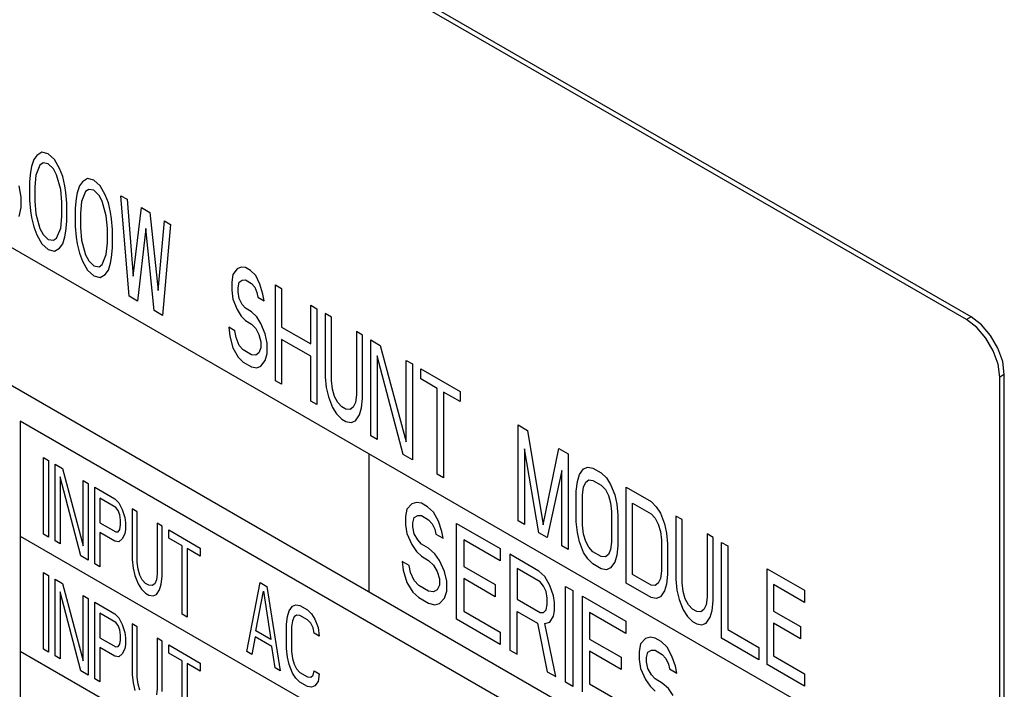
# Model space of a CAD drawing. Extents: x 0 to 34, y 0 to 22.
# Drawn here: x 2.5 to 3, y 12.8 to 13.2 of the extents above; entities that cross this region are included whole.
import ezdxf

# ---------------------------------------------------------------- set-up
doc = ezdxf.new("R2010")
doc.units = 0
doc.header["$LTSCALE"] = 1.87
doc.header["$MEASUREMENT"] = 0
doc.layers.get('0').update_dxf_attribs({"color": 250, "linetype": 'CONTINUOUS'})

msp = doc.modelspace()

# ---------------------------------------------------------------- linework, layer by layer
at = {"color": 0, "linetype": 'Continuous'}
for p, q in [((2.98687, 13.0187), (1.96156, 13.61064)), ((2.98934, 13.02012), (1.96403, 13.61207)), ((2.96919, 12.77374), (1.97924, 13.34528)), ((1.97924, 13.2718), (2.96919, 12.70026)), ((2.49189, 13.1062), (2.49023, 13.1039)), ((2.49465, 13.10786), (2.49189, 13.1062)), ((2.49797, 13.10704), (2.49465, 13.10786)), ((2.50128, 13.10404), (2.49797, 13.10704)), ((2.49023, 13.1039), (2.48913, 13.1002)), ((2.49355, 13.1009), (2.49134, 13.09566)), ((2.49521, 13.10212), (2.49355, 13.1009)), ((2.49797, 13.10161), (2.49521, 13.10212)), ((2.50073, 13.09893), (2.49797, 13.10161)), ((2.50404, 13.09919), (2.50128, 13.10404)), ((2.48858, 13.09726), (2.48802, 13.09215)), ((2.48913, 13.1002), (2.48858, 13.09726)), ((2.49134, 13.09566), (2.49079, 13.08947)), ((2.50239, 13.0958), (2.50073, 13.09893)), ((2.5046, 13.08801), (2.50239, 13.0958)), ((2.5057, 13.09497), (2.50404, 13.09919)), ((2.48802, 13.09215), (2.48802, 13.08238)), ((2.50681, 13.08999), (2.5057, 13.09497)), ((2.5162, 13.09217), (2.51454, 13.08987)), ((2.51896, 13.09383), (2.5162, 13.09217)), ((2.52227, 13.093), (2.51896, 13.09383)), ((2.52559, 13.09), (2.52227, 13.093)), ((2.4836, 13.08384), (2.4825, 13.08991)), ((2.49079, 13.08947), (2.49079, 13.08187)), ((2.50515, 13.08117), (2.5046, 13.08801)), ((2.50736, 13.08641), (2.50681, 13.08999)), ((2.50791, 13.08067), (2.50736, 13.08641)), ((2.51344, 13.08616), (2.51288, 13.08322)), ((2.51454, 13.08987), (2.51344, 13.08616)), ((2.51785, 13.08687), (2.51565, 13.08163)), ((2.51951, 13.08808), (2.51785, 13.08687)), ((2.52227, 13.08757), (2.51951, 13.08808)), ((2.52504, 13.08489), (2.52227, 13.08757)), ((2.52835, 13.08515), (2.52559, 13.09)), ((2.53001, 13.08094), (2.52835, 13.08515)), ((2.4836, 13.07841), (2.4836, 13.08384)), ((2.48802, 13.08238), (2.48858, 13.07663)), ((2.49079, 13.08187), (2.49134, 13.07503)), ((2.50515, 13.07357), (2.50515, 13.08117)), ((2.50791, 13.07089), (2.50791, 13.08067)), ((2.51288, 13.08322), (2.51233, 13.07811)), ((2.51565, 13.08163), (2.51509, 13.07543)), ((2.52669, 13.08177), (2.52504, 13.08489)), ((2.5289, 13.07398), (2.52669, 13.08177)), ((2.53111, 13.07596), (2.53001, 13.08094)), ((2.53664, 13.08471), (2.53995, 13.0828)), ((2.54106, 13.03113), (2.53664, 13.08471)), ((2.53995, 13.0828), (2.54327, 13.0418)), ((2.4825, 13.07362), (2.4836, 13.07841)), ((2.48858, 13.07663), (2.48913, 13.07305)), ((2.49134, 13.07503), (2.49355, 13.06724)), ((2.51233, 13.07811), (2.51233, 13.06834)), ((2.51509, 13.07543), (2.51509, 13.06783)), ((2.53167, 13.07238), (2.53111, 13.07596)), ((2.54327, 13.0418), (2.54769, 13.07833)), ((2.54769, 13.07833), (2.55211, 13.07578)), ((2.55211, 13.07578), (2.55653, 13.03414)), ((2.48913, 13.07305), (2.49023, 13.06807)), ((2.5046, 13.06738), (2.50515, 13.07357)), ((2.50736, 13.06578), (2.50791, 13.07089)), ((2.52946, 13.06714), (2.5289, 13.07398)), ((2.53222, 13.06663), (2.53167, 13.07238)), ((2.55653, 13.03414), (2.55984, 13.07132)), ((2.55984, 13.07132), (2.56315, 13.0694)), ((2.49023, 13.06807), (2.49189, 13.06386)), ((2.49355, 13.06724), (2.49521, 13.06411)), ((2.50239, 13.06214), (2.5046, 13.06738)), ((2.50681, 13.06285), (2.50736, 13.06578)), ((2.51233, 13.06834), (2.51288, 13.06259)), ((2.51509, 13.06783), (2.51565, 13.061)), ((2.52946, 13.05954), (2.52946, 13.06714)), ((2.53222, 13.05686), (2.53222, 13.06663)), ((2.5499, 13.06728), (2.54548, 13.02858)), ((2.55432, 13.02347), (2.5499, 13.06728)), ((2.56315, 13.0694), (2.55873, 13.02092)), ((2.49189, 13.06386), (2.49465, 13.059)), ((2.49465, 13.059), (2.49797, 13.05601)), ((2.49521, 13.06411), (2.49797, 13.06143)), ((2.49797, 13.06143), (2.50073, 13.06093)), ((2.50073, 13.06093), (2.50239, 13.06214)), ((2.50404, 13.05684), (2.5057, 13.05914)), ((2.5057, 13.05914), (2.50681, 13.06285)), ((2.51288, 13.06259), (2.51344, 13.05902)), ((2.51344, 13.05902), (2.51454, 13.05404)), ((2.51565, 13.061), (2.51785, 13.05321)), ((2.5289, 13.05335), (2.52946, 13.05954)), ((2.49797, 13.05601), (2.50128, 13.05518)), ((2.50128, 13.05518), (2.50404, 13.05684)), ((2.51454, 13.05404), (2.5162, 13.04982)), ((2.53167, 13.05175), (2.53222, 13.05686)), ((2.5162, 13.04982), (2.51896, 13.04497)), ((2.51785, 13.05321), (2.51951, 13.05008)), ((2.51951, 13.05008), (2.52227, 13.0474)), ((2.52669, 13.04811), (2.5289, 13.05335)), ((2.53001, 13.04511), (2.53111, 13.04881)), ((2.53111, 13.04881), (2.53167, 13.05175)), ((2.51896, 13.04497), (2.52227, 13.04197)), ((2.52227, 13.0474), (2.52504, 13.04689)), ((2.52504, 13.04689), (2.52669, 13.04811)), ((2.52835, 13.04281), (2.53001, 13.04511)), ((2.59851, 13.04573), (2.5963, 13.04267)), ((2.60072, 13.04663), (2.59851, 13.04573)), ((2.60293, 13.04644), (2.60072, 13.04663)), ((2.60569, 13.04484), (2.60293, 13.04644)), ((2.60845, 13.04216), (2.60569, 13.04484)), ((2.52227, 13.04197), (2.52559, 13.04114)), ((2.52559, 13.04114), (2.52835, 13.04281)), ((2.5963, 13.04267), (2.59575, 13.03864)), ((2.59575, 13.03864), (2.59575, 13.0343)), ((2.59906, 13.03564), (2.59961, 13.03858)), ((2.59961, 13.03858), (2.60127, 13.03979)), ((2.60127, 13.03979), (2.60293, 13.03992)), ((2.60293, 13.03992), (2.60624, 13.03801)), ((2.60624, 13.03801), (2.6079, 13.03597)), ((2.61066, 13.03763), (2.60845, 13.04216)), ((2.59575, 13.0343), (2.5963, 13.02964)), ((2.59906, 13.03347), (2.59906, 13.03564)), ((2.59961, 13.02989), (2.59906, 13.03347)), ((2.6079, 13.03597), (2.60901, 13.03316)), ((2.60901, 13.03316), (2.60956, 13.03067)), ((2.61232, 13.03233), (2.61066, 13.03763)), ((2.61895, 13.03719), (2.62226, 13.03528)), ((2.61895, 12.98616), (2.61895, 13.03719)), ((2.62226, 13.03528), (2.62226, 13.01465)), ((2.54548, 13.02858), (2.54106, 13.03113)), ((2.5963, 13.02964), (2.59851, 13.02402)), ((2.60127, 13.02677), (2.59961, 13.02989)), ((2.60956, 13.03067), (2.61287, 13.02875)), ((2.61287, 13.02875), (2.61232, 13.03233)), ((2.55873, 13.02092), (2.55432, 13.02347)), ((2.59851, 13.02402), (2.60072, 13.02057)), ((2.60293, 13.02472), (2.60127, 13.02677)), ((2.60624, 13.02281), (2.60293, 13.02472)), ((2.60901, 13.02013), (2.60624, 13.02281)), ((2.63773, 13.02635), (2.64105, 13.02443)), ((2.63773, 13.00572), (2.63773, 13.02635)), ((2.64105, 13.02443), (2.64105, 12.9734)), ((2.60072, 13.02057), (2.60293, 13.01821)), ((2.60293, 13.01821), (2.60624, 13.01629)), ((2.61122, 13.01668), (2.60901, 13.02013)), ((2.64878, 13.01997), (2.64547, 13.02188)), ((2.64547, 13.02188), (2.64547, 12.98822)), ((2.64878, 12.98631), (2.64878, 13.01997)), ((2.98934, 13.02012), (2.98687, 13.0187)), ((2.99233, 13.01454), (2.98687, 13.0187)), ((2.99481, 13.01597), (2.98934, 13.02012)), ((2.5974, 13.01271), (2.59409, 13.01463)), ((2.59409, 13.01463), (2.59464, 13.00996)), ((2.59796, 13.00914), (2.5974, 13.01271)), ((2.60624, 13.01629), (2.60845, 13.01393)), ((2.60845, 13.01393), (2.61011, 13.0108)), ((2.61343, 13.01106), (2.61122, 13.01668)), ((2.62226, 13.01465), (2.63773, 13.00572)), ((2.66535, 13.0104), (2.66204, 13.01231)), ((2.66204, 13.01231), (2.66204, 12.97865)), ((2.99726, 13.0088), (2.99233, 13.01454)), ((2.99973, 13.01023), (2.99481, 13.01597)), ((2.59464, 13.00996), (2.5963, 13.00358)), ((2.59961, 13.00492), (2.59796, 13.00914)), ((2.61011, 13.0108), (2.61122, 13.00691)), ((2.61122, 13.00691), (2.61122, 13.00365)), ((2.61453, 13.00608), (2.61343, 13.01106)), ((2.63773, 12.9992), (2.62226, 13.00813)), ((2.62226, 13.00813), (2.62226, 12.98424)), ((2.66535, 12.97674), (2.66535, 13.0104)), ((2.66977, 13.00785), (2.67474, 13.00498)), ((2.66977, 12.95682), (2.66977, 13.00785)), ((3.00117, 13.00202), (2.99726, 13.0088)), ((3.00364, 13.00345), (2.99973, 13.01023)), ((2.5963, 13.00358), (2.59906, 12.99873)), ((2.60182, 13.00256), (2.59961, 13.00492)), ((2.60624, 13.00001), (2.60182, 13.00256)), ((2.61122, 13.00365), (2.61011, 13.00103)), ((2.61453, 13.00065), (2.61453, 13.00608)), ((2.67474, 13.00498), (2.68856, 12.95357)), ((3.00368, 12.99488), (3.00117, 13.00202)), ((3.00615, 12.99631), (3.00364, 13.00345)), ((2.59906, 12.99873), (2.60182, 12.99604)), ((2.60182, 12.99604), (2.60624, 12.99349)), ((2.60845, 12.99982), (2.60624, 13.00001)), ((2.61011, 13.00103), (2.60845, 12.99982)), ((2.61122, 12.99388), (2.61343, 12.99695)), ((2.61343, 12.99695), (2.61453, 13.00065)), ((2.63773, 12.97531), (2.63773, 12.9992)), ((2.6869, 12.94693), (2.67309, 12.99942)), ((2.67309, 12.99942), (2.67309, 12.9549)), ((2.68856, 12.997), (2.69187, 12.99509)), ((2.68856, 12.95357), (2.68856, 12.997)), ((3.00702, 12.98951), (3.00615, 12.99631)), ((2.60624, 12.99349), (2.60901, 12.99298)), ((2.60901, 12.99298), (2.61122, 12.99388)), ((2.69187, 12.99509), (2.69187, 12.94406)), ((2.69629, 12.99254), (2.71728, 12.98042)), ((2.69629, 12.98711), (2.69629, 12.99254)), ((3.00455, 12.98808), (3.00368, 12.99488)), ((2.62226, 12.98424), (2.61895, 12.98616)), ((2.64547, 12.98822), (2.64602, 12.98247)), ((2.64933, 12.98165), (2.64878, 12.98631)), ((2.70513, 12.98201), (2.69629, 12.98711)), ((3.00702, 12.98951), (3.00455, 12.98808)), ((3.00455, 12.2124), (3.00455, 12.98808)), ((3.00702, 12.21383), (3.00702, 12.98951)), ((2.64602, 12.98247), (2.64712, 12.97749)), ((2.65044, 12.97775), (2.64933, 12.98165)), ((2.70513, 12.9364), (2.70513, 12.98201)), ((2.71728, 12.98042), (2.71728, 12.97499)), ((2.64105, 12.9734), (2.63773, 12.97531)), ((2.64712, 12.97749), (2.64933, 12.97187)), ((2.6521, 12.97462), (2.65044, 12.97775)), ((2.66204, 12.97865), (2.66149, 12.97463)), ((2.6648, 12.97163), (2.66535, 12.97674)), ((2.71728, 12.97499), (2.70844, 12.98009)), ((2.70844, 12.98009), (2.70844, 12.93449)), ((2.64933, 12.97187), (2.65154, 12.96843)), ((2.65431, 12.97226), (2.6521, 12.97462)), ((2.65651, 12.97098), (2.65431, 12.97226)), ((2.65872, 12.97079), (2.65651, 12.97098)), ((2.66038, 12.97201), (2.65872, 12.97079)), ((2.66149, 12.97463), (2.66038, 12.97201)), ((2.6637, 12.96792), (2.6648, 12.97163)), ((2.97803, 12.67883), (2.48305, 12.9646)), ((2.48305, 12.9646), (2.48305, 12.63799)), ((2.65154, 12.96843), (2.65431, 12.96575)), ((2.65431, 12.96575), (2.65651, 12.96447)), ((2.65928, 12.96396), (2.66149, 12.96486)), ((2.66149, 12.96486), (2.6637, 12.96792)), ((2.65651, 12.96447), (2.65928, 12.96396)), ((2.74822, 12.96256), (2.75319, 12.95969)), ((2.74822, 12.91153), (2.74822, 12.96256)), ((2.75319, 12.95969), (2.76148, 12.9093)), ((2.67309, 12.9549), (2.66977, 12.95682)), ((2.75927, 12.90515), (2.75153, 12.94979)), ((2.75153, 12.94979), (2.75153, 12.90961)), ((2.76148, 12.9093), (2.76976, 12.95012)), ((2.76976, 12.95012), (2.77473, 12.94725)), ((2.49543, 12.9452), (2.49808, 12.94367)), ((2.49543, 12.90438), (2.49543, 12.9452)), ((2.49808, 12.94367), (2.49808, 12.90285)), ((2.66867, 12.94725), (2.66867, 12.87376)), ((2.69187, 12.94406), (2.6869, 12.94693)), ((2.77473, 12.94725), (2.77473, 12.89622)), ((2.50161, 12.94163), (2.50559, 12.93933)), ((2.50161, 12.90081), (2.50161, 12.94163)), ((2.50559, 12.93933), (2.51664, 12.89821)), ((2.78081, 12.93614), (2.78302, 12.93921)), ((2.78302, 12.93921), (2.78523, 12.9401)), ((2.78523, 12.9401), (2.78799, 12.93959)), ((2.78799, 12.93959), (2.79241, 12.93704)), ((2.51531, 12.8929), (2.50427, 12.93489)), ((2.50427, 12.93489), (2.50427, 12.89928)), ((2.70844, 12.93449), (2.70513, 12.9364)), ((2.77142, 12.9383), (2.76369, 12.9026)), ((2.77142, 12.89813), (2.77142, 12.9383)), ((2.77971, 12.93243), (2.78081, 12.93614)), ((2.78413, 12.93205), (2.78578, 12.93327)), ((2.78578, 12.93327), (2.78799, 12.93308)), ((2.79241, 12.93704), (2.79517, 12.93436)), ((2.79517, 12.93436), (2.79738, 12.93091)), ((2.51664, 12.93296), (2.51929, 12.93143)), ((2.51664, 12.89821), (2.51664, 12.93296)), ((2.51929, 12.93143), (2.51929, 12.8906)), ((2.52283, 12.92938), (2.53343, 12.92326)), ((2.52283, 12.88856), (2.52283, 12.92938)), ((2.77915, 12.92732), (2.77971, 12.93243)), ((2.78247, 12.92541), (2.78302, 12.92944)), ((2.78302, 12.92944), (2.78413, 12.93205)), ((2.78799, 12.93308), (2.79241, 12.93053)), ((2.79241, 12.93053), (2.79462, 12.92817)), ((2.79462, 12.92817), (2.79628, 12.92504)), ((2.79738, 12.93091), (2.79959, 12.9253)), ((2.80567, 12.92939), (2.81893, 12.92173)), ((2.80567, 12.87836), (2.80567, 12.92939)), ((2.53388, 12.91866), (2.52548, 12.92351)), ((2.52548, 12.92351), (2.52548, 12.91048)), ((2.53343, 12.92326), (2.53564, 12.92112)), ((2.77915, 12.91104), (2.77915, 12.92732)), ((2.78247, 12.90912), (2.78247, 12.92541)), ((2.79628, 12.92504), (2.79738, 12.92114)), ((2.79959, 12.9253), (2.8007, 12.92032)), ((2.5352, 12.91703), (2.53388, 12.91866)), ((2.53564, 12.92112), (2.53741, 12.91749)), ((2.53741, 12.91749), (2.53874, 12.91325)), ((2.54537, 12.91637), (2.54271, 12.9179)), ((2.54271, 12.9179), (2.54271, 12.89097)), ((2.68892, 12.91775), (2.68828, 12.91377)), ((2.6915, 12.9206), (2.68892, 12.91775)), ((2.69408, 12.92128), (2.6915, 12.9206)), ((2.69666, 12.92088), (2.69408, 12.92128)), ((2.69988, 12.91902), (2.69666, 12.92088)), ((2.7031, 12.91607), (2.69988, 12.91902)), ((2.79738, 12.92114), (2.79794, 12.91648)), ((2.8007, 12.92032), (2.80125, 12.91457)), ((2.80899, 12.92096), (2.81893, 12.91522)), ((2.80899, 12.88296), (2.80899, 12.92096)), ((2.81893, 12.92173), (2.82169, 12.91905)), ((2.82169, 12.91905), (2.8239, 12.91561)), ((2.53609, 12.91478), (2.5352, 12.91703)), ((2.53653, 12.91192), (2.53609, 12.91478)), ((2.53874, 12.91325), (2.53918, 12.91039)), ((2.54537, 12.88944), (2.54537, 12.91637)), ((2.68828, 12.91377), (2.68828, 12.90943)), ((2.69215, 12.91046), (2.69279, 12.91334)), ((2.69279, 12.91334), (2.69472, 12.9144)), ((2.69472, 12.9144), (2.69666, 12.91437)), ((2.69666, 12.91437), (2.70052, 12.91213)), ((2.70568, 12.91133), (2.7031, 12.91607)), ((2.79794, 12.91648), (2.79794, 12.90019)), ((2.80125, 12.91457), (2.80125, 12.89828)), ((2.81893, 12.91522), (2.82114, 12.91286)), ((2.82114, 12.91286), (2.8228, 12.90973)), ((2.8239, 12.91561), (2.82611, 12.90999)), ((2.8355, 12.91217), (2.83219, 12.91408)), ((2.83219, 12.91408), (2.83219, 12.88042)), ((2.8355, 12.87851), (2.8355, 12.91217)), ((2.52548, 12.91048), (2.53388, 12.90563)), ((2.5352, 12.90574), (2.53609, 12.90696)), ((2.53609, 12.90696), (2.53653, 12.90931)), ((2.53653, 12.90931), (2.53653, 12.91192)), ((2.53918, 12.90691), (2.53874, 12.90456)), ((2.53918, 12.91039), (2.53918, 12.90691)), ((2.55862, 12.90872), (2.55597, 12.91025)), ((2.55597, 12.91025), (2.55597, 12.88332)), ((2.55862, 12.88179), (2.55862, 12.90872)), ((2.68828, 12.90943), (2.68892, 12.90472)), ((2.69215, 12.90829), (2.69215, 12.91046)), ((2.69279, 12.90466), (2.69215, 12.90829)), ((2.70052, 12.91213), (2.70246, 12.90993)), ((2.70246, 12.90993), (2.70375, 12.90702)), ((2.70375, 12.90702), (2.70439, 12.90447)), ((2.70761, 12.90587), (2.70568, 12.91133)), ((2.71535, 12.91009), (2.73855, 12.8967)), ((2.71535, 12.85906), (2.71535, 12.91009)), ((2.75153, 12.90961), (2.74822, 12.91153)), ((2.77971, 12.90529), (2.77915, 12.91104)), ((2.78302, 12.90446), (2.78247, 12.90912)), ((2.8228, 12.90973), (2.8239, 12.90583)), ((2.82611, 12.90999), (2.82722, 12.90501)), ((2.48305, 12.90336), (2.97803, 12.61759)), ((2.49808, 12.90285), (2.49543, 12.90438)), ((2.53343, 12.90068), (2.52548, 12.90527)), ((2.52548, 12.90527), (2.52548, 12.88703)), ((2.53388, 12.90563), (2.5352, 12.90574)), ((2.53741, 12.90185), (2.53564, 12.90027)), ((2.53874, 12.90456), (2.53741, 12.90185)), ((2.56216, 12.90668), (2.57895, 12.89698)), ((2.56216, 12.90233), (2.56216, 12.90668)), ((2.56923, 12.89825), (2.56216, 12.90233)), ((2.68892, 12.90472), (2.6915, 12.89889)), ((2.69472, 12.90137), (2.69279, 12.90466)), ((2.70439, 12.90447), (2.70826, 12.90224)), ((2.70826, 12.90224), (2.70761, 12.90587)), ((2.76369, 12.9026), (2.75927, 12.90515)), ((2.78081, 12.90031), (2.77971, 12.90529)), ((2.78413, 12.90057), (2.78302, 12.90446)), ((2.8239, 12.90583), (2.82445, 12.90117)), ((2.82722, 12.90501), (2.82777, 12.89926)), ((2.85207, 12.9026), (2.84876, 12.90451)), ((2.84876, 12.90451), (2.84876, 12.87085)), ((2.85207, 12.86894), (2.85207, 12.9026)), ((2.50427, 12.89928), (2.50161, 12.90081)), ((2.53564, 12.90027), (2.53343, 12.90068)), ((2.56923, 12.86177), (2.56923, 12.89825)), ((2.57895, 12.89264), (2.57188, 12.89672)), ((2.57188, 12.89672), (2.57188, 12.86024)), ((2.57895, 12.89698), (2.57895, 12.89264)), ((2.6915, 12.89889), (2.69408, 12.89523)), ((2.69666, 12.89917), (2.69472, 12.90137)), ((2.70052, 12.89693), (2.69666, 12.89917)), ((2.70375, 12.89399), (2.70052, 12.89693)), ((2.73855, 12.89018), (2.71922, 12.90134)), ((2.71922, 12.90134), (2.71922, 12.88723)), ((2.73855, 12.8967), (2.73855, 12.89018)), ((2.77473, 12.89622), (2.77142, 12.89813)), ((2.78302, 12.89469), (2.78081, 12.90031)), ((2.78578, 12.89744), (2.78413, 12.90057)), ((2.78799, 12.89508), (2.78578, 12.89744)), ((2.79794, 12.90019), (2.79738, 12.89617)), ((2.80125, 12.89828), (2.8007, 12.89317)), ((2.82445, 12.90117), (2.82445, 12.88489)), ((2.82777, 12.89926), (2.82777, 12.88297)), ((2.85649, 12.90005), (2.85981, 12.89813)), ((2.85649, 12.84901), (2.85649, 12.90005)), ((2.85981, 12.89813), (2.85981, 12.85362)), ((2.51929, 12.8906), (2.51531, 12.8929)), ((2.69408, 12.89523), (2.69666, 12.89265)), ((2.69666, 12.89265), (2.70052, 12.89042)), ((2.70633, 12.89033), (2.70375, 12.89399)), ((2.75917, 12.88479), (2.74371, 12.89372)), ((2.74371, 12.89372), (2.74371, 12.84269)), ((2.78523, 12.89124), (2.78302, 12.89469)), ((2.78799, 12.88856), (2.78523, 12.89124)), ((2.79241, 12.89253), (2.78799, 12.89508)), ((2.79462, 12.89234), (2.79241, 12.89253)), ((2.79628, 12.89355), (2.79462, 12.89234)), ((2.79738, 12.89617), (2.79628, 12.89355)), ((2.8007, 12.89317), (2.79959, 12.88947)), ((2.52548, 12.88703), (2.52283, 12.88856)), ((2.54271, 12.89097), (2.54316, 12.88638)), ((2.54316, 12.88638), (2.54404, 12.88239)), ((2.54581, 12.88571), (2.54537, 12.88944)), ((2.69021, 12.88769), (2.68635, 12.88992)), ((2.68635, 12.88992), (2.68699, 12.8852)), ((2.69086, 12.88406), (2.69021, 12.88769)), ((2.70052, 12.89042), (2.7031, 12.88784)), ((2.7031, 12.88784), (2.70504, 12.88456)), ((2.7089, 12.8845), (2.70633, 12.89033)), ((2.71922, 12.88723), (2.73597, 12.87755)), ((2.75982, 12.87899), (2.74757, 12.88606)), ((2.74757, 12.88606), (2.74757, 12.86977)), ((2.79241, 12.88601), (2.78799, 12.88856)), ((2.79517, 12.8855), (2.79241, 12.88601)), ((2.79738, 12.8864), (2.79517, 12.8855)), ((2.79959, 12.88947), (2.79738, 12.8864)), ((2.8808, 12.88601), (2.90069, 12.87453)), ((2.8808, 12.83498), (2.8808, 12.88601)), ((2.49543, 12.88397), (2.49808, 12.88243)), ((2.49543, 12.84314), (2.49543, 12.88397)), ((2.49808, 12.88243), (2.49808, 12.84161)), ((2.54404, 12.88239), (2.54581, 12.8779)), ((2.54669, 12.8826), (2.54581, 12.88571)), ((2.54802, 12.8801), (2.54669, 12.8826)), ((2.55597, 12.88332), (2.55553, 12.8801)), ((2.55818, 12.8777), (2.55862, 12.88179)), ((2.68699, 12.8852), (2.68892, 12.87866)), ((2.69279, 12.87968), (2.69086, 12.88406)), ((2.70504, 12.88456), (2.70633, 12.88056)), ((2.71019, 12.87941), (2.7089, 12.8845)), ((2.73597, 12.87104), (2.71922, 12.88071)), ((2.71922, 12.88071), (2.71922, 12.86334)), ((2.7624, 12.88184), (2.75917, 12.88479)), ((2.76498, 12.8771), (2.7624, 12.88184)), ((2.81893, 12.87722), (2.80899, 12.88296)), ((2.8239, 12.88086), (2.8228, 12.87824)), ((2.82445, 12.88489), (2.8239, 12.88086)), ((2.82777, 12.88297), (2.82722, 12.87786)), ((2.50161, 12.88039), (2.50559, 12.8781)), ((2.50161, 12.83957), (2.50161, 12.88039)), ((2.50559, 12.8781), (2.51664, 12.83697)), ((2.54581, 12.8779), (2.54758, 12.87514)), ((2.54979, 12.87821), (2.54802, 12.8801)), ((2.55155, 12.87719), (2.54979, 12.87821)), ((2.55332, 12.87703), (2.55155, 12.87719)), ((2.55465, 12.87801), (2.55332, 12.87703)), ((2.55553, 12.8801), (2.55465, 12.87801)), ((2.5573, 12.87474), (2.55818, 12.8777)), ((2.6037, 12.84187), (2.61077, 12.87861)), ((2.61077, 12.87861), (2.61431, 12.87657)), ((2.61431, 12.87657), (2.62138, 12.83166)), ((2.68892, 12.87866), (2.69215, 12.87354)), ((2.69537, 12.87711), (2.69279, 12.87968)), ((2.70052, 12.87413), (2.69537, 12.87711)), ((2.70633, 12.8773), (2.70504, 12.87478)), ((2.70633, 12.88056), (2.70633, 12.8773)), ((2.71019, 12.87398), (2.71019, 12.87941)), ((2.73597, 12.87755), (2.73597, 12.87104)), ((2.76175, 12.87679), (2.75982, 12.87899)), ((2.76304, 12.87387), (2.76175, 12.87679)), ((2.76691, 12.87164), (2.76498, 12.8771)), ((2.77335, 12.8766), (2.77722, 12.87437)), ((2.77335, 12.82557), (2.77335, 12.8766)), ((2.81893, 12.8707), (2.80567, 12.87836)), ((2.82114, 12.87703), (2.81893, 12.87722)), ((2.8228, 12.87824), (2.82114, 12.87703)), ((2.82722, 12.87786), (2.82611, 12.87416)), ((2.83219, 12.88042), (2.83274, 12.87467)), ((2.83605, 12.87384), (2.8355, 12.87851)), ((2.90069, 12.86802), (2.88412, 12.87758)), ((2.88412, 12.87758), (2.88412, 12.86347)), ((2.51531, 12.83166), (2.50427, 12.87365)), ((2.50427, 12.87365), (2.50427, 12.83804)), ((2.51664, 12.87172), (2.51929, 12.87019)), ((2.51664, 12.83697), (2.51664, 12.87172)), ((2.54758, 12.87514), (2.54979, 12.87299)), ((2.54979, 12.87299), (2.55155, 12.87197)), ((2.55155, 12.87197), (2.55376, 12.87157)), ((2.55376, 12.87157), (2.55553, 12.87228)), ((2.55553, 12.87228), (2.5573, 12.87474)), ((2.60856, 12.85296), (2.61254, 12.87411)), ((2.61254, 12.87411), (2.61652, 12.84836)), ((2.69215, 12.87354), (2.69537, 12.87059)), ((2.69537, 12.87059), (2.70052, 12.86762)), ((2.7031, 12.87373), (2.70052, 12.87413)), ((2.70504, 12.87478), (2.7031, 12.87373)), ((2.70633, 12.86753), (2.7089, 12.87038)), ((2.7089, 12.87038), (2.71019, 12.87398)), ((2.76369, 12.87024), (2.76304, 12.87387)), ((2.76369, 12.86698), (2.76369, 12.87024)), ((2.76755, 12.86801), (2.76691, 12.87164)), ((2.77722, 12.87437), (2.77722, 12.82334)), ((2.78238, 12.87139), (2.80558, 12.858)), ((2.78238, 12.82036), (2.78238, 12.87139)), ((2.82169, 12.87019), (2.81893, 12.8707)), ((2.8239, 12.87109), (2.82169, 12.87019)), ((2.82611, 12.87416), (2.8239, 12.87109)), ((2.83274, 12.87467), (2.83384, 12.86969)), ((2.83716, 12.86995), (2.83605, 12.87384)), ((2.84876, 12.87085), (2.84821, 12.86683)), ((2.90069, 12.87453), (2.90069, 12.86802)), ((2.51929, 12.87019), (2.51929, 12.82936)), ((2.52283, 12.86815), (2.53343, 12.86202)), ((2.52283, 12.82732), (2.52283, 12.86815)), ((2.62624, 12.8636), (2.62801, 12.86605)), ((2.62801, 12.86605), (2.62978, 12.86677)), ((2.62978, 12.86677), (2.63199, 12.86636)), ((2.63199, 12.86636), (2.63596, 12.86407)), ((2.70052, 12.86762), (2.70375, 12.86684)), ((2.70375, 12.86684), (2.70633, 12.86753)), ((2.74757, 12.86977), (2.75982, 12.8627)), ((2.76304, 12.8641), (2.76369, 12.86698)), ((2.76755, 12.86366), (2.76755, 12.86801)), ((2.83384, 12.86969), (2.83605, 12.86407)), ((2.83882, 12.86682), (2.83716, 12.86995)), ((2.84103, 12.86446), (2.83882, 12.86682)), ((2.84821, 12.86683), (2.8471, 12.86421)), ((2.85152, 12.86383), (2.85207, 12.86894)), ((2.53388, 12.85742), (2.52548, 12.86227)), ((2.52548, 12.86227), (2.52548, 12.84924)), ((2.53343, 12.86202), (2.53564, 12.85988)), ((2.53564, 12.85988), (2.53741, 12.85625)), ((2.57188, 12.86024), (2.56923, 12.86177)), ((2.62492, 12.85655), (2.62536, 12.86063)), ((2.62536, 12.86063), (2.62624, 12.8636)), ((2.62889, 12.86033), (2.62801, 12.85823)), ((2.63022, 12.8613), (2.62889, 12.86033)), ((2.63199, 12.86115), (2.63022, 12.8613)), ((2.63596, 12.85885), (2.63199, 12.86115)), ((2.63596, 12.86407), (2.63817, 12.86192)), ((2.63817, 12.86192), (2.63994, 12.85916)), ((2.71922, 12.86334), (2.73855, 12.85218)), ((2.74757, 12.86326), (2.75853, 12.85693)), ((2.74757, 12.84045), (2.74757, 12.86326)), ((2.75982, 12.8627), (2.76175, 12.86267)), ((2.76175, 12.86267), (2.76304, 12.8641)), ((2.76498, 12.85755), (2.76691, 12.86078)), ((2.76691, 12.86078), (2.76755, 12.86366)), ((2.80558, 12.85148), (2.78624, 12.86265)), ((2.78624, 12.86265), (2.78624, 12.84853)), ((2.83605, 12.86407), (2.83826, 12.86063)), ((2.83826, 12.86063), (2.84103, 12.85794)), ((2.84324, 12.86318), (2.84103, 12.86446)), ((2.84545, 12.86299), (2.84324, 12.86318)), ((2.8471, 12.86421), (2.84545, 12.86299)), ((2.84821, 12.85706), (2.85042, 12.86012)), ((2.85042, 12.86012), (2.85152, 12.86383)), ((2.88412, 12.86347), (2.89848, 12.85518)), ((2.5352, 12.85579), (2.53388, 12.85742)), ((2.53609, 12.85354), (2.5352, 12.85579)), ((2.53741, 12.85625), (2.53874, 12.85201)), ((2.54537, 12.85513), (2.54271, 12.85666)), ((2.54271, 12.85666), (2.54271, 12.82974)), ((2.54537, 12.82821), (2.54537, 12.85513)), ((2.62492, 12.84352), (2.62492, 12.85655)), ((2.62801, 12.85823), (2.62757, 12.85502)), ((2.62757, 12.85502), (2.62757, 12.84199)), ((2.63773, 12.85696), (2.63596, 12.85885)), ((2.63906, 12.85446), (2.63773, 12.85696)), ((2.63994, 12.85916), (2.64171, 12.85467)), ((2.64171, 12.85467), (2.64215, 12.85007)), ((2.73855, 12.84566), (2.71535, 12.85906)), ((2.75853, 12.85693), (2.76369, 12.83115)), ((2.7624, 12.85687), (2.76498, 12.85755)), ((2.7682, 12.82855), (2.7624, 12.85687)), ((2.80558, 12.858), (2.80558, 12.85148)), ((2.84103, 12.85794), (2.84324, 12.85667)), ((2.84324, 12.85667), (2.846, 12.85616)), ((2.846, 12.85616), (2.84821, 12.85706)), ((2.89848, 12.84866), (2.88412, 12.85695)), ((2.88412, 12.85695), (2.88412, 12.83958)), ((2.89848, 12.85518), (2.89848, 12.84866)), ((2.52548, 12.84924), (2.53388, 12.8444)), ((2.53653, 12.85068), (2.53609, 12.85354)), ((2.53653, 12.84808), (2.53653, 12.85068)), ((2.53874, 12.85201), (2.53918, 12.84915)), ((2.60812, 12.84974), (2.60635, 12.84034)), ((2.61696, 12.84464), (2.60812, 12.84974)), ((2.61652, 12.84836), (2.60856, 12.85296)), ((2.6395, 12.8516), (2.63906, 12.85446)), ((2.64215, 12.85007), (2.6395, 12.8516)), ((2.73855, 12.85218), (2.73855, 12.84566)), ((2.81847, 12.84947), (2.81589, 12.84879)), ((2.82105, 12.84907), (2.81847, 12.84947)), ((2.85981, 12.85362), (2.87638, 12.84405)), ((2.53343, 12.83944), (2.52548, 12.84403)), ((2.52548, 12.84403), (2.52548, 12.82579)), ((2.53388, 12.8444), (2.5352, 12.8445)), ((2.5352, 12.8445), (2.53609, 12.84573)), ((2.53609, 12.84573), (2.53653, 12.84808)), ((2.53918, 12.84568), (2.53874, 12.84333)), ((2.53918, 12.84915), (2.53918, 12.84568)), ((2.55862, 12.84748), (2.55597, 12.84901)), ((2.55597, 12.84901), (2.55597, 12.82208)), ((2.55862, 12.82055), (2.55862, 12.84748)), ((2.56216, 12.84544), (2.57895, 12.83574)), ((2.56216, 12.84109), (2.56216, 12.84544)), ((2.61873, 12.83319), (2.61696, 12.84464)), ((2.78624, 12.84853), (2.803, 12.83886)), ((2.81331, 12.84593), (2.81267, 12.84196)), ((2.81589, 12.84879), (2.81331, 12.84593)), ((2.82427, 12.84721), (2.82105, 12.84907)), ((2.82749, 12.84426), (2.82427, 12.84721)), ((2.83007, 12.83951), (2.82749, 12.84426)), ((2.87638, 12.83753), (2.85649, 12.84901)), ((2.87638, 12.84405), (2.87638, 12.83753)), ((2.48305, 12.84212), (2.97803, 12.55635)), ((2.49808, 12.84161), (2.49543, 12.84314)), ((2.50427, 12.83804), (2.50161, 12.83957)), ((2.53564, 12.83903), (2.53343, 12.83944)), ((2.53741, 12.84062), (2.53564, 12.83903)), ((2.53874, 12.84333), (2.53741, 12.84062)), ((2.56923, 12.83701), (2.56216, 12.84109)), ((2.60635, 12.84034), (2.6037, 12.84187)), ((2.62536, 12.83892), (2.62492, 12.84352)), ((2.62624, 12.83493), (2.62536, 12.83892)), ((2.62757, 12.84199), (2.62801, 12.83826)), ((2.74371, 12.84269), (2.74757, 12.84045)), ((2.803, 12.83234), (2.78624, 12.84202)), ((2.78624, 12.84202), (2.78624, 12.82464)), ((2.803, 12.83886), (2.803, 12.83234)), ((2.81267, 12.84196), (2.81267, 12.83762)), ((2.81654, 12.83864), (2.81718, 12.84153)), ((2.81718, 12.84153), (2.81911, 12.84258)), ((2.81911, 12.84258), (2.82105, 12.84255)), ((2.82105, 12.84255), (2.82491, 12.84032)), ((2.82491, 12.84032), (2.82685, 12.83812)), ((2.832, 12.83406), (2.83007, 12.83951)), ((2.88412, 12.83958), (2.90069, 12.83001)), ((2.56923, 12.80053), (2.56923, 12.83701)), ((2.57895, 12.8314), (2.57188, 12.83548)), ((2.57188, 12.83548), (2.57188, 12.799)), ((2.57895, 12.83574), (2.57895, 12.8314)), ((2.62801, 12.83044), (2.62624, 12.83493)), ((2.62801, 12.83826), (2.62889, 12.83514)), ((2.62889, 12.83514), (2.63022, 12.83264)), ((2.81267, 12.83762), (2.81331, 12.8329)), ((2.81654, 12.83647), (2.81654, 12.83864)), ((2.81718, 12.83284), (2.81654, 12.83647)), ((2.82685, 12.83812), (2.82814, 12.8352)), ((2.82814, 12.8352), (2.82878, 12.83266)), ((2.83265, 12.83043), (2.832, 12.83406)), ((2.90069, 12.8235), (2.8808, 12.83498)), ((2.51929, 12.82936), (2.51531, 12.83166)), ((2.54271, 12.82974), (2.54316, 12.82514)), ((2.62138, 12.83166), (2.61873, 12.83319)), ((2.62978, 12.82768), (2.62801, 12.83044)), ((2.63022, 12.83264), (2.63199, 12.83075)), ((2.63199, 12.83075), (2.63596, 12.82845)), ((2.63596, 12.82845), (2.63773, 12.8283)), ((2.63773, 12.8283), (2.63906, 12.82927)), ((2.63906, 12.82927), (2.6395, 12.83162)), ((2.6395, 12.83162), (2.64215, 12.83009)), ((2.64215, 12.83009), (2.64171, 12.826)), ((2.76369, 12.83115), (2.7682, 12.82855)), ((2.81331, 12.8329), (2.81589, 12.82707)), ((2.81911, 12.82955), (2.81718, 12.83284)), ((2.82105, 12.82735), (2.81911, 12.82955)), ((2.82878, 12.83266), (2.83265, 12.83043)), ((2.90069, 12.83001), (2.90069, 12.8235)), ((2.52548, 12.82579), (2.52283, 12.82732)), ((2.54316, 12.82514), (2.54404, 12.82115)), ((2.54581, 12.82448), (2.54537, 12.82821)), ((2.54669, 12.82136), (2.54581, 12.82448)), ((2.63199, 12.82554), (2.62978, 12.82768)), ((2.63596, 12.82324), (2.63199, 12.82554)), ((2.63817, 12.82283), (2.63596, 12.82324)), ((2.63994, 12.82355), (2.63817, 12.82283)), ((2.64171, 12.826), (2.63994, 12.82355)), ((2.77722, 12.82334), (2.77335, 12.82557)), ((2.78624, 12.82464), (2.80558, 12.81348)), ((2.81589, 12.82707), (2.81847, 12.82341)), ((2.81847, 12.82341), (2.82105, 12.82084)), ((2.82491, 12.82512), (2.82105, 12.82735)), ((2.82814, 12.82217), (2.82491, 12.82512)), ((2.55597, 12.82208), (2.55553, 12.81886)), ((2.83071, 12.81851), (2.82814, 12.82217))]:
    msp.add_line(p, q, dxfattribs=at)

doc.saveas('drawing.dxf')
